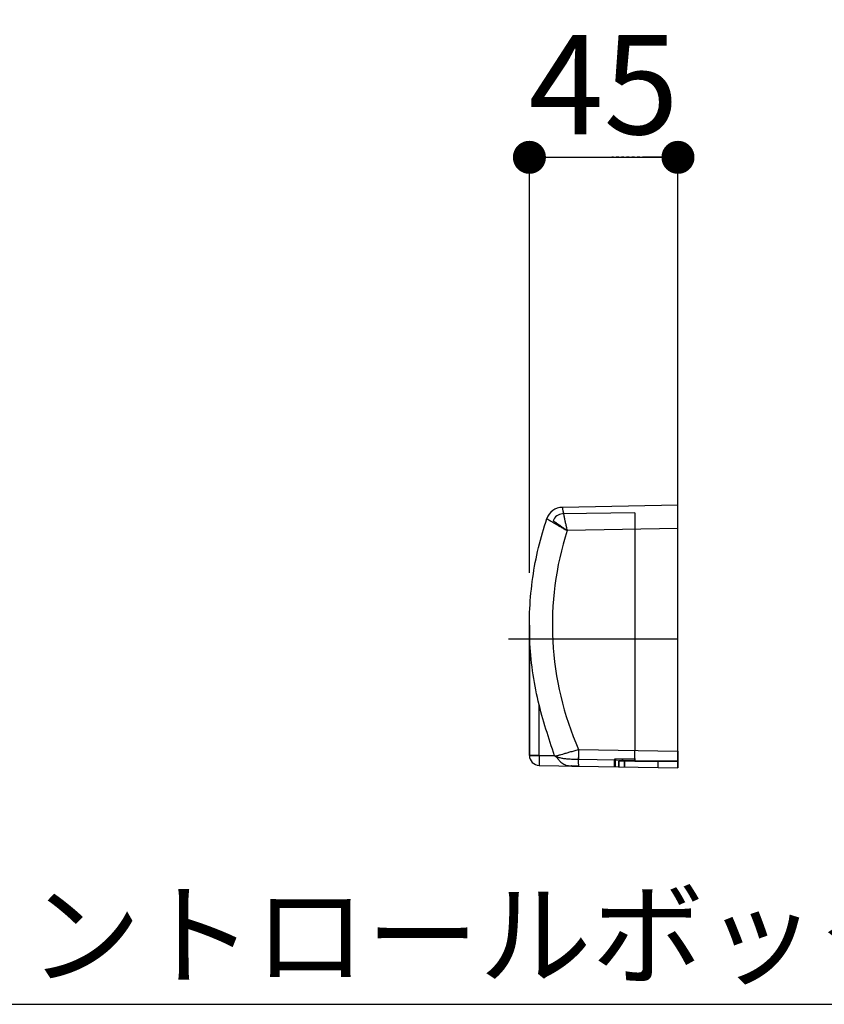
# Model space of a CAD drawing. Units: millimetres. Extents: x 105 to 2890, y 137 to 2051.
# Drawn here: x 975 to 1218, y 585 to 883 of the extents above; entities that cross this region are included whole.
import ezdxf
from ezdxf import colors
from ezdxf.entities.mleader import LeaderData, LeaderLine
from ezdxf.math import Vec2, Vec3

# ---------------------------------------------------------------- set-up
doc = ezdxf.new("R2010")
doc.units = ezdxf.units.MM
doc.linetypes.add('STHIDDEN2', pattern=[1.5875, 0.79375, -0.79375])
doc.layers.get('0').update_dxf_attribs({"color": 254})
for name, color, linetype in [('_0-1_中心線', 54, 'Continuous'), ('_0-3_引き出し文字', 210, 'Continuous'), ('_0-5_本体', 7, 'Continuous'), ('_0-6_寸法線', 3, 'Continuous')]:
    doc.layers.add(name, color=color, linetype=linetype)
doc.styles.add('ＭＳ ゴシック', font='MS Gothic.ttf')
doc.dimstyles.new('sunpou kobayashi', dxfattribs={"dimscale": 10, "dimtxt": 3, "dimasz": 1, "dimexe": 0, "dimexo": 2, "dimgap": 0.7, "dimtad": 1, "dimdec": 0, "dimdsep": 46, "dimtxsty": 'ＭＳ ゴシック', "dimblk1": 'DOT', "dimblk2": 'DOT', "dimsah": 1, "dimcen": 0, "dimclrd": 256, "dimclre": 256, "dimclrt": 256, "dimazin": 0, "dimtfac": 1, "dimtdec": 0, "dimtix": 1, "dimtmove": 1, "dimatfit": 3, "dimldrblk": 'DOT', "dimfxl": 0, "dimtolj": 1, "dimtzin": 0, "dimlwd": -1, "dimlwe": -1, "dimarcsym": 0})

# ---------------------------------------------------------------- blocks, each defined once
blk = doc.blocks.new('_Dot')
at = {"color": 0, "linetype": 'ByBlock', "lineweight": -2}
blk.add_line((-0.5, 0), (-1, 0), dxfattribs=at)
at = {"color": 0, "linetype": 'ByBlock', "const_width": 0.5}
blk.add_lwpolyline([(-0.25, 0, 1), (0.25, 0, 1)], format="xyb", close=True, dxfattribs=at)
blk = doc.blocks.new('*D42')
at = {"layer": '_0-6_寸法線', "transparency": 16777216}
for p, q in [((1128.94, 715.94), (1128.94, 841.78)), ((1128.94, 841.78), (1173.94, 841.78)), ((1173.94, 715.94), (1173.94, 841.78))]:
    blk.add_line(p, q, dxfattribs=at)
at = {"layer": '_0-6_寸法線', "linetype": 'STHIDDEN2', "transparency": 16777216}
for p, q in [((1138.94, 841.78), (1148.94, 841.78)), ((1163.94, 841.78), (1153.94, 841.78))]:
    blk.add_line(p, q, dxfattribs=at)
at = {"layer": 'Defpoints', "color": 0, "linetype": 'STHIDDEN2', "transparency": 16777216}
for p in [(1173.94, 841.78), (1128.94, 695.94), (1173.94, 695.94)]:
    blk.add_point(p, dxfattribs=at)
at = {"layer": '_0-6_寸法線', "linetype": 'STHIDDEN2', "transparency": 16777216, "xscale": 9.999999999999998, "yscale": 9.999999999999998, "zscale": 9.999999999999998, "rotation": 180}
blk.add_blockref('_Dot', (1128.94, 841.78), dxfattribs=at)
at = {"layer": '_0-6_寸法線', "linetype": 'STHIDDEN2', "transparency": 16777216, "xscale": 9.999999999999998, "yscale": 9.999999999999998, "zscale": 9.999999999999998}
blk.add_blockref('_Dot', (1173.94, 841.78), dxfattribs=at)
at = {"layer": '_0-6_寸法線', "linetype": 'STHIDDEN2', "transparency": 16777216, "insert": (1151.44, 863.78), "char_height": 30, "attachment_point": 5, "style": 'ＭＳ ゴシック'}
blk.add_mtext('\\A1;45', dxfattribs=at)

msp = doc.modelspace()

# ---------------------------------------------------------------- linework, layer by layer
at = {"layer": '_0-1_中心線'}
msp.add_line((1122.6, 695.94), (1173.94, 695.94), dxfattribs=at)
at = {"layer": '_0-5_本体'}
for p, q in [((1173.94, 736.39), (1138.92, 735.77)), ((1160.86, 734.14), (1138.95, 733.76)), ((1160.86, 734.14), (1160.86, 729.11)), ((1173.94, 729.34), (1173.94, 736.39)), ((1173.94, 729.34), (1140.38, 728.76)), ((1160.86, 729.11), (1160.86, 662.13)), ((1173.94, 661.91), (1173.94, 729.34)), ((1128.94, 700.11), (1128.94, 695.08)), ((1128.94, 695.08), (1128.94, 700.11)), ((1128.94, 695.08), (1128.94, 700.11)), ((1128.94, 700.11), (1128.94, 695.08)), ((1128.94, 697.05), (1128.94, 697.09)), ((1128.94, 697.09), (1128.94, 697.05)), ((1128.94, 697.05), (1128.94, 697.09)), ((1128.94, 697.09), (1128.94, 697.05)), ((1128.94, 696.94), (1128.94, 697.05)), ((1128.94, 697.05), (1128.94, 696.94)), ((1128.94, 696.94), (1128.94, 697.05)), ((1128.94, 697.05), (1128.94, 696.94)), ((1128.94, 696.75), (1128.94, 696.94)), ((1128.94, 696.94), (1128.94, 696.75)), ((1128.94, 696.75), (1128.94, 696.94)), ((1128.94, 696.94), (1128.94, 696.75)), ((1128.94, 696.5), (1128.94, 696.75)), ((1128.94, 696.75), (1128.94, 696.5)), ((1128.94, 696.5), (1128.94, 696.75)), ((1128.94, 696.75), (1128.94, 696.5)), ((1128.94, 696.19), (1128.94, 696.5)), ((1128.94, 696.5), (1128.94, 696.19)), ((1128.94, 696.19), (1128.94, 696.5)), ((1128.94, 696.5), (1128.94, 696.19)), ((1128.94, 695.85), (1128.94, 696.19)), ((1128.94, 696.19), (1128.94, 695.85)), ((1128.94, 695.85), (1128.94, 696.19)), ((1128.94, 696.19), (1128.94, 695.85)), ((1128.94, 695.47), (1128.94, 695.85)), ((1128.94, 695.85), (1128.94, 695.47)), ((1128.94, 695.47), (1128.94, 695.85)), ((1128.94, 695.85), (1128.94, 695.47)), ((1128.94, 695.08), (1128.94, 695.47)), ((1128.94, 695.47), (1128.94, 695.08)), ((1128.94, 695.08), (1128.94, 695.47)), ((1128.94, 695.47), (1128.94, 695.08)), ((1128.94, 695.08), (1128.94, 662.64)), ((1128.94, 662.64), (1128.94, 695.08)), ((1128.94, 662.64), (1128.94, 695.08)), ((1128.94, 695.08), (1128.94, 662.64)), ((1131.91, 660.63), (1131.92, 675.85)), ((1128.94, 660.63), (1128.94, 662.64)), ((1128.94, 662.64), (1128.94, 662.25)), ((1128.94, 662.25), (1128.94, 662.64)), ((1128.94, 662.64), (1128.94, 660.63)), ((1128.94, 660.63), (1128.94, 662.64)), ((1128.94, 662.64), (1128.94, 660.63)), ((1128.94, 662.64), (1128.94, 662.25)), ((1128.94, 662.25), (1128.94, 662.64)), ((1128.94, 662.25), (1128.94, 661.87)), ((1128.94, 661.87), (1128.94, 662.25)), ((1128.94, 662.25), (1128.94, 661.87)), ((1128.94, 661.87), (1128.94, 662.25)), ((1143.8, 662.43), (1173.94, 661.91)), ((1160.86, 659.12), (1160.86, 662.13)), ((1160.86, 659.12), (1160.86, 662.13)), ((1160.86, 659.12), (1160.86, 662.13)), ((1160.86, 659.12), (1160.86, 662.13)), ((1128.94, 661.87), (1128.94, 661.52)), ((1128.94, 661.52), (1128.94, 661.87)), ((1128.94, 661.87), (1128.94, 661.52)), ((1128.94, 661.52), (1128.94, 661.87)), ((1128.94, 661.52), (1128.94, 661.22)), ((1128.94, 661.22), (1128.94, 661.52)), ((1128.94, 661.52), (1128.94, 661.22)), ((1128.94, 661.22), (1128.94, 661.52)), ((1128.94, 661.22), (1128.94, 660.97)), ((1128.94, 660.97), (1128.94, 661.22)), ((1128.94, 661.22), (1128.94, 660.97)), ((1128.94, 660.97), (1128.94, 661.22)), ((1128.94, 660.97), (1128.94, 660.78)), ((1128.94, 660.78), (1128.94, 660.97)), ((1128.94, 660.97), (1128.94, 660.78)), ((1128.94, 660.78), (1128.94, 660.97)), ((1128.94, 660.78), (1128.94, 660.67)), ((1128.94, 660.67), (1128.94, 660.78)), ((1128.94, 660.78), (1128.94, 660.67)), ((1128.94, 660.67), (1128.94, 660.78)), ((1128.94, 660.67), (1128.94, 660.63)), ((1128.94, 660.63), (1128.94, 660.67)), ((1128.94, 660.67), (1128.94, 660.63)), ((1128.94, 660.63), (1128.94, 660.67)), ((1129, 660.63), (1128.94, 660.63)), ((1129, 660.63), (1128.94, 660.63)), ((1128.94, 660.63), (1129, 660.63)), ((1128.94, 660.63), (1129, 660.63)), ((1129.17, 660.63), (1129, 660.63)), ((1129.17, 660.63), (1129, 660.63)), ((1129, 660.63), (1129.17, 660.63)), ((1129, 660.63), (1129.17, 660.63)), ((1129.44, 660.63), (1129.17, 660.63)), ((1129.44, 660.63), (1129.17, 660.63)), ((1129.17, 660.63), (1129.44, 660.63)), ((1129.17, 660.63), (1129.44, 660.63)), ((1129.81, 660.63), (1129.44, 660.63)), ((1129.81, 660.63), (1129.44, 660.63)), ((1129.44, 660.63), (1129.81, 660.63)), ((1129.44, 660.63), (1129.81, 660.63)), ((1130.26, 660.63), (1129.81, 660.63)), ((1130.26, 660.63), (1129.81, 660.63)), ((1129.81, 660.63), (1130.26, 660.63)), ((1129.81, 660.63), (1130.26, 660.63)), ((1130.77, 660.63), (1130.26, 660.63)), ((1130.77, 660.63), (1130.26, 660.63)), ((1130.26, 660.63), (1130.77, 660.63)), ((1130.26, 660.63), (1130.77, 660.63)), ((1131.33, 660.63), (1130.77, 660.63)), ((1131.33, 660.63), (1130.77, 660.63)), ((1130.77, 660.63), (1131.33, 660.63)), ((1130.77, 660.63), (1131.33, 660.63)), ((1130.98, 660.63), (1130.96, 660.63)), ((1130.98, 660.63), (1130.96, 660.63)), ((1130.96, 660.63), (1130.98, 660.63)), ((1130.96, 660.63), (1130.98, 660.63)), ((1131.03, 660.63), (1130.98, 660.63)), ((1131.03, 660.63), (1130.98, 660.63)), ((1130.98, 660.63), (1131.03, 660.63)), ((1130.98, 660.63), (1131.03, 660.63)), ((1131.12, 660.63), (1131.03, 660.63)), ((1131.12, 660.63), (1131.03, 660.63)), ((1131.03, 660.63), (1131.12, 660.63)), ((1131.03, 660.63), (1131.12, 660.63)), ((1131.25, 660.63), (1131.12, 660.63)), ((1131.25, 660.63), (1131.12, 660.63)), ((1131.12, 660.63), (1131.25, 660.63)), ((1131.12, 660.63), (1131.25, 660.63)), ((1131.4, 660.63), (1131.25, 660.63)), ((1131.4, 660.63), (1131.25, 660.63)), ((1131.25, 660.63), (1131.4, 660.63)), ((1131.25, 660.63), (1131.4, 660.63)), ((1131.91, 660.63), (1131.33, 660.63)), ((1131.91, 660.63), (1131.33, 660.63)), ((1131.33, 660.63), (1131.91, 660.63)), ((1131.33, 660.63), (1131.91, 660.63)), ((1131.57, 660.63), (1131.4, 660.63)), ((1131.57, 660.63), (1131.4, 660.63)), ((1131.4, 660.63), (1131.57, 660.63)), ((1131.4, 660.63), (1131.57, 660.63)), ((1131.75, 660.63), (1131.57, 660.63)), ((1131.75, 660.63), (1131.57, 660.63)), ((1131.57, 660.63), (1131.75, 660.63)), ((1131.57, 660.63), (1131.75, 660.63)), ((1131.95, 660.63), (1131.75, 660.63)), ((1131.95, 660.63), (1131.75, 660.63)), ((1131.75, 660.63), (1131.95, 660.63)), ((1131.75, 660.63), (1131.95, 660.63)), ((1136.56, 660.55), (1131.95, 660.63)), ((1131.95, 660.63), (1136.56, 660.55)), ((1131.95, 660.63), (1136.56, 660.55)), ((1136.56, 660.55), (1131.95, 660.63)), ((1160.86, 659.12), (1143.83, 659.41)), ((1154.74, 657.21), (1154.74, 659.22)), ((1154.74, 657.21), (1154.74, 659.22)), ((1154.74, 657.21), (1154.74, 659.22)), ((1154.74, 657.21), (1154.74, 659.22)), ((1154.86, 659.61), (1160.86, 659.72)), ((1154.86, 657.21), (1154.86, 659.61)), ((1154.86, 657.21), (1154.86, 659.61)), ((1154.86, 659.61), (1154.86, 657.21)), ((1154.86, 659.61), (1154.86, 657.21)), ((1154.89, 659.62), (1154.89, 657.21)), ((1154.89, 659.62), (1154.89, 657.21)), ((1154.89, 657.21), (1154.89, 659.62)), ((1154.89, 657.21), (1154.89, 659.62)), ((1155.06, 657.2), (1155.06, 659.22)), ((1155.06, 657.2), (1155.06, 659.22)), ((1155.06, 657.2), (1155.06, 659.22)), ((1155.06, 657.2), (1155.06, 659.22)), ((1157.12, 659.05), (1157.12, 659.65)), ((1157.12, 659.65), (1157.12, 659.05)), ((1157.12, 659.05), (1157.12, 659.65)), ((1157.12, 659.65), (1157.12, 659.05)), ((1157.12, 659.05), (1160.86, 659.12)), ((1157.78, 657.16), (1157.78, 659.06)), ((1157.78, 657.16), (1157.78, 659.06)), ((1157.78, 659.06), (1157.78, 657.16)), ((1157.78, 659.06), (1157.78, 657.16)), ((1160.86, 658.89), (1160.86, 659.72)), ((1160.86, 659.72), (1160.86, 659.12)), ((1160.86, 659.12), (1160.86, 659.72)), ((1160.86, 658.89), (1160.86, 659.72)), ((1160.86, 659.12), (1160.86, 659.72)), ((1160.86, 659.72), (1160.86, 659.12)), ((1160.86, 658.89), (1160.86, 659.72)), ((1160.86, 658.89), (1160.86, 659.72)), ((1160.86, 659.12), (1160.86, 658.89)), ((1160.86, 659.12), (1160.86, 658.89)), ((1160.86, 658.89), (1160.86, 659.12)), ((1160.86, 658.89), (1160.86, 659.12)), ((1160.86, 659.12), (1160.86, 658.89)), ((1160.86, 658.89), (1160.86, 659.12)), ((1160.86, 658.89), (1160.86, 659.12)), ((1160.86, 659.12), (1160.86, 658.89)), ((1160.86, 658.89), (1160.86, 659.12)), ((1160.86, 659.12), (1160.86, 658.89)), ((1160.86, 658.89), (1160.86, 659.12)), ((1160.86, 659.12), (1160.86, 658.89)), ((1173.94, 656.87), (1173.94, 661.91)), ((1173.94, 661.91), (1173.94, 656.87)), ((1173.94, 661.91), (1173.94, 656.87)), ((1173.94, 656.87), (1173.94, 661.91)), ((1131.91, 657.61), (1173.94, 656.87)), ((1156.01, 658.9), (1160.86, 658.99)), ((1156.01, 658.9), (1156.01, 657.19)), ((1156.01, 657.19), (1156.01, 658.9)), ((1156.01, 657.19), (1156.01, 658.9)), ((1156.01, 658.9), (1156.01, 657.19)), ((1160.86, 658.99), (1160.86, 658.89)), ((1160.86, 658.89), (1160.86, 658.99)), ((1160.86, 658.89), (1160.86, 658.99)), ((1160.86, 658.99), (1160.86, 658.89)), ((1160.86, 658.89), (1173.94, 658.89)), ((1160.86, 658.89), (1173.94, 658.89)), ((1173.94, 658.89), (1160.86, 658.89)), ((1160.86, 658.89), (1173.94, 658.89)), ((1173.94, 658.89), (1160.86, 658.89)), ((1160.86, 658.89), (1173.94, 658.89)), ((1160.86, 658.89), (1173.94, 658.89)), ((1173.94, 658.89), (1160.86, 658.89)), ((1160.86, 658.89), (1173.94, 658.89)), ((1173.94, 658.89), (1160.86, 658.89)), ((1160.86, 658.89), (1173.94, 658.89)), ((1160.86, 658.89), (1167.93, 658.89)), ((1167.93, 658.89), (1160.86, 658.89)), ((1160.86, 658.89), (1173.94, 658.89)), ((1160.86, 658.89), (1167.93, 658.89)), ((1167.93, 658.89), (1160.86, 658.89)), ((1173.94, 658.89), (1160.86, 658.89)), ((1160.86, 658.89), (1173.94, 658.89)), ((1173.94, 658.89), (1160.86, 658.89)), ((1160.86, 658.89), (1173.94, 658.89)), ((1167.93, 656.98), (1167.93, 658.89)), ((1167.93, 656.98), (1167.93, 658.89)), ((1167.93, 656.98), (1167.93, 658.89)), ((1167.93, 658.89), (1169.08, 658.89)), ((1169.08, 658.89), (1167.93, 658.89)), ((1167.93, 656.98), (1167.93, 658.89)), ((1167.93, 658.89), (1169.08, 658.89)), ((1169.08, 658.89), (1167.93, 658.89)), ((1169.08, 658.89), (1170.05, 658.89)), ((1170.05, 658.89), (1169.08, 658.89)), ((1169.08, 658.89), (1170.05, 658.89)), ((1170.05, 658.89), (1169.08, 658.89)), ((1170.05, 658.89), (1170.7, 658.89)), ((1170.7, 658.89), (1170.05, 658.89)), ((1170.05, 658.89), (1170.7, 658.89)), ((1170.7, 658.89), (1170.05, 658.89)), ((1170.7, 658.89), (1170.92, 658.89)), ((1170.92, 658.89), (1170.7, 658.89)), ((1170.7, 658.89), (1170.92, 658.89)), ((1170.92, 658.89), (1170.7, 658.89)), ((1173.94, 656.87), (1173.94, 658.89)), ((1173.94, 656.87), (1173.94, 658.89)), ((1173.94, 656.87), (1173.94, 658.89)), ((1173.94, 658.89), (1173.94, 656.87)), ((1173.94, 656.87), (1173.94, 658.89)), ((1173.94, 656.87), (1173.94, 658.89)), ((1173.94, 656.87), (1173.94, 658.89)), ((1173.94, 658.89), (1173.94, 656.87)), ((1173.94, 656.87), (1173.94, 658.89)), ((1173.94, 656.87), (1173.94, 658.89)), ((1173.94, 656.87), (1173.94, 658.89)), ((1173.94, 656.87), (1173.94, 658.89)), ((1173.94, 656.87), (1173.94, 658.89)), ((1173.94, 658.89), (1173.94, 656.87)), ((1173.94, 656.87), (1173.94, 658.89)), ((1173.94, 658.89), (1173.94, 656.87))]:
    msp.add_line(p, q, dxfattribs=at)
for centre, radius, start, end in [((1139.01, 730.74), 5.03, 91, 161.3322), ((1139.01, 730.74), 3.02, 91, 161.3322), ((1131.96, 660.63), 3.02, 180, 269), ((1131.96, 660.63), 3.02, 180, 269), ((1131.96, 660.63), 3.02, 180, 269), ((1131.96, 660.63), 3.02, 180, 269)]:
    msp.add_arc(centre, radius, start, end, dxfattribs=at)
for centre, major_axis, ratio, start_param, end_param in [((1229.5, 700.14), (0, 93.6), 1, 1.260093, 1.985408), ((1143.88, 662.43), (0.09, 5.03), 0.01745, 1.571101, 3.141593), ((1143.88, 662.43), (0.05, 3.02), 0.01745, 1.57165, 3.141449), ((1131.96, 660.63), (0.05, 3.02), 0.01745, 1.571101, 3.141593), ((1131.96, 660.63), (0.05, 3.02), 0.01745, 1.571101, 3.141593), ((1131.96, 660.63), (0.05, 3.02), 0.01745, 1.571101, 3.141593), ((1131.96, 660.63), (0.05, 3.02), 0.01745, 1.571101, 3.141593), ((1136.72, 660.57), (2.05, -1.36), 0.044324, 4.663357, 4.718541), ((1136.72, 660.57), (2.05, -1.36), 0.044324, 4.663357, 4.718541)]:
    msp.add_ellipse(centre, major_axis=major_axis, ratio=ratio, start_param=start_param, end_param=end_param, dxfattribs=at)
for points, knots in [([(1138.92, 735.77), (1138.91, 735.77), (1138.91, 735.71), (1138.93, 735.61), (1138.93, 735.6), (1138.94, 735.53), (1138.95, 735.46), (1138.98, 735.32), (1138.99, 735.26), (1139, 735.16), (1139.03, 735.03), (1139.06, 734.88), (1139.09, 734.68), (1139.11, 734.61), (1139.13, 734.47), (1139.15, 734.41), (1139.2, 734.14), (1139.26, 733.84), (1139.33, 733.5), (1139.38, 733.25), (1139.42, 733.08), (1139.47, 732.8), (1139.49, 732.7), (1139.53, 732.52), (1139.55, 732.43), (1139.63, 732.05), (1139.7, 731.73), (1139.78, 731.33), (1139.8, 731.26), (1139.89, 730.84), (1139.97, 730.47), (1140.06, 730.06), (1140.07, 730.03), (1140.12, 729.8), (1140.16, 729.62), (1140.25, 729.21), (1140.3, 728.98), (1140.38, 728.76)], [0, 0, 0, 0, 0.00136764, 0.00136764, 0.0015073, 0.0015073, 0.00225175, 0.00225175, 0.00273528, 0.00273528, 0.00298534, 0.00370638, 0.00370638, 0.00410292, 0.00410292, 0.0044152, 0.0044152, 0.00547056, 0.00579451, 0.00579451, 0.00646639, 0.00646639, 0.00683819, 0.00683819, 0.00712878, 0.00712878, 0.00820583, 0.00820583, 0.00842607, 0.00842607, 0.00957347, 0.00957347, 0.00968867, 0.00968867, 0.01025729, 0.01025729, 0.01094111, 0.01094111, 0.01094111, 0.01094111]), ([(1136.56, 660.55), (1134.83, 665.76), (1132.98, 671.31), (1130.2, 683.1), (1129.32, 689.37), (1128.76, 701.97), (1129.08, 708.29), (1130.85, 720.62), (1132.3, 726.62), (1134.24, 732.35)], [5.8782529, 5.8782529, 5.8782529, 5.8782529, 6.0529916, 6.0529916, 6.2388379, 6.2388379, 6.4246024, 6.4246024, 6.6089968, 6.6089968, 6.6089968, 6.6089968]), ([(1134.24, 732.35), (1134.24, 732.35), (1134.28, 732.32), (1134.36, 732.27), (1134.37, 732.26), (1134.42, 732.23), (1134.48, 732.19), (1134.6, 732.12), (1134.65, 732.09), (1134.73, 732.04), (1134.84, 731.97), (1134.97, 731.89), (1135.14, 731.78), (1135.2, 731.75), (1135.32, 731.68), (1135.37, 731.64), (1135.61, 731.5), (1135.87, 731.35), (1136.16, 731.17), (1136.38, 731.04), (1136.53, 730.95), (1136.77, 730.81), (1136.86, 730.76), (1137.02, 730.67), (1137.09, 730.62), (1137.43, 730.43), (1137.71, 730.26), (1138.06, 730.06), (1138.12, 730.02), (1138.5, 729.81), (1138.82, 729.62), (1139.18, 729.42), (1139.22, 729.4), (1139.41, 729.28), (1139.58, 729.19), (1139.95, 728.98), (1140.15, 728.87), (1140.38, 728.76)], [0, 0, 0, 0, 0.00136824, 0.00136824, 0.00150735, 0.00150735, 0.0022519, 0.0022519, 0.00273648, 0.00273648, 0.00298569, 0.00370703, 0.00370703, 0.00410472, 0.00410472, 0.00441624, 0.00441624, 0.00547296, 0.00579651, 0.00579651, 0.00646892, 0.00646892, 0.0068412, 0.0068412, 0.00713182, 0.00713182, 0.00820944, 0.00820944, 0.00843005, 0.00843005, 0.00957768, 0.00957768, 0.00969327, 0.00969327, 0.0102618, 0.0102618, 0.01094592, 0.01094592, 0.01094592, 0.01094592]), ([(1140.38, 728.76), (1140.11, 728.94), (1139.83, 729.13), (1139.29, 729.49), (1139.02, 729.67), (1138.51, 730.02), (1138.27, 730.19), (1137.81, 730.51), (1137.59, 730.66), (1137.2, 730.94), (1137.02, 731.06), (1136.71, 731.29), (1136.58, 731.38), (1136.36, 731.54), (1136.28, 731.6), (1136.17, 731.68), (1136.14, 731.71), (1136.15, 731.71)], [-0.000014552, -0.000014552, -0.000014552, -0.000014552, 0.000978504, 0.000978504, 0.00197156, 0.00197156, 0.002964616, 0.002964616, 0.003957672, 0.003957672, 0.004950729, 0.004950729, 0.005943785, 0.005943785, 0.006936841, 0.006936841, 0.007929897, 0.007929897, 0.007929897, 0.007929897]), ([(1140.38, 728.76), (1140.11, 728.94), (1139.83, 729.13), (1139.29, 729.49), (1139.02, 729.67), (1138.51, 730.02), (1138.27, 730.19), (1137.81, 730.51), (1137.59, 730.66), (1137.2, 730.94), (1137.02, 731.06), (1136.71, 731.29), (1136.58, 731.38), (1136.36, 731.54), (1136.28, 731.6), (1136.17, 731.68), (1136.14, 731.71), (1136.15, 731.71)], [-0.000014552, -0.000014552, -0.000014552, -0.000014552, 0.000978504, 0.000978504, 0.00197156, 0.00197156, 0.002964616, 0.002964616, 0.003957672, 0.003957672, 0.004950729, 0.004950729, 0.005943785, 0.005943785, 0.006936841, 0.006936841, 0.007929897, 0.007929897, 0.007929897, 0.007929897]), ([(1136.15, 731.71), (1136.14, 731.71), (1136.17, 731.68), (1136.28, 731.6), (1136.36, 731.54), (1136.58, 731.38), (1136.71, 731.29), (1137.02, 731.06), (1137.2, 730.94), (1137.59, 730.66), (1137.81, 730.51), (1138.27, 730.19), (1138.51, 730.02), (1139.02, 729.67), (1139.29, 729.49), (1139.69, 729.22), (1139.83, 729.13), (1140.11, 728.94), (1140.25, 728.85), (1140.38, 728.76)], [0, 0, 0, 0, 0.000986662, 0.000986662, 0.001973324, 0.001973324, 0.002959986, 0.002959986, 0.003946648, 0.003946648, 0.00493331, 0.00493331, 0.005919972, 0.005919972, 0.006906635, 0.006906635, 0.007399966, 0.007399966, 0.007893297, 0.007893297, 0.007893297, 0.007893297]), ([(1136.15, 731.71), (1136.14, 731.71), (1136.17, 731.68), (1136.28, 731.6), (1136.36, 731.54), (1136.58, 731.38), (1136.71, 731.29), (1137.02, 731.06), (1137.2, 730.94), (1137.59, 730.66), (1137.81, 730.51), (1138.27, 730.19), (1138.51, 730.02), (1139.02, 729.67), (1139.29, 729.49), (1139.69, 729.22), (1139.83, 729.13), (1140.11, 728.94), (1140.25, 728.85), (1140.38, 728.76)], [0, 0, 0, 0, 0.000986662, 0.000986662, 0.001973324, 0.001973324, 0.002959986, 0.002959986, 0.003946648, 0.003946648, 0.00493331, 0.00493331, 0.005919972, 0.005919972, 0.006906635, 0.006906635, 0.007399966, 0.007399966, 0.007893297, 0.007893297, 0.007893297, 0.007893297]), ([(1136.56, 660.55), (1137.08, 660.49), (1137.13, 660.5), (1137.3, 660.56), (1137.43, 660.59), (1137.68, 660.67), (1137.78, 660.7), (1137.98, 660.76), (1138.1, 660.79), (1138.46, 660.89), (1138.74, 660.97), (1139.21, 661.11), (1139.38, 661.15), (1139.72, 661.25), (1139.89, 661.3), (1140.44, 661.46), (1140.82, 661.57), (1141.43, 661.75), (1141.64, 661.81), (1142.06, 661.93), (1142.27, 661.99), (1142.92, 662.18), (1143.35, 662.3), (1143.8, 662.43)], [0, 0, 0, 0, 0.00137872, 0.00137872, 0.00275745, 0.00275745, 0.00344681, 0.00344681, 0.00413617, 0.00413617, 0.00551489, 0.00551489, 0.00620426, 0.00620426, 0.00689362, 0.00689362, 0.00827234, 0.00827234, 0.0089617, 0.0089617, 0.00965106, 0.00965106, 0.01102979, 0.01102979, 0.01102979, 0.01102979]), ([(1136.56, 660.55), (1137.2, 660.22), (1137.33, 659.98), (1137.62, 659.52), (1137.79, 659.3), (1138.14, 658.92), (1138.32, 658.74), (1138.7, 658.43), (1138.9, 658.29), (1139.49, 657.93), (1139.91, 657.75), (1140.55, 657.57), (1140.76, 657.52), (1141.08, 657.48), (1141.19, 657.46), (1141.4, 657.45), (1141.51, 657.44), (1141.62, 657.44)], [0, 0, 0, 0, 0.000844495, 0.000844495, 0.00168899, 0.00168899, 0.002533484, 0.002533484, 0.003377979, 0.003377979, 0.005066969, 0.005066969, 0.005911463, 0.005911463, 0.006333711, 0.006333711, 0.006755958, 0.006755958, 0.006755958, 0.006755958]), ([(1141.66, 659.45), (1141.18, 659.46), (1140.71, 659.48), (1139.86, 659.57), (1139.48, 659.61), (1139.03, 659.69), (1138.95, 659.71), (1138.65, 659.76), (1138.44, 659.81), (1138.1, 659.89), (1137.98, 659.92), (1137.78, 659.98), (1137.7, 660.01), (1137.5, 660.08), (1137.37, 660.12), (1137.2, 660.19), (1137.15, 660.22), (1136.95, 660.31), (1136.81, 660.38), (1136.67, 660.47)], [-0.000015089, -0.000015089, -0.000015089, -0.000015089, 0.001433694, 0.001433694, 0.002582291, 0.002582291, 0.002830468, 0.002830468, 0.003496866, 0.003496866, 0.003880981, 0.003880981, 0.004121846, 0.004121846, 0.004530326, 0.004530326, 0.004691438, 0.004691438, 0.005179671, 0.005179671, 0.005179671, 0.005179671]), ([(1141.62, 657.44), (1141.62, 657.44), (1141.64, 657.44), (1141.7, 657.44), (1141.74, 657.44), (1141.83, 657.43), (1141.86, 657.43), (1141.93, 657.43), (1141.97, 657.43), (1142.1, 657.43), (1142.19, 657.43), (1142.4, 657.42), (1142.51, 657.42), (1142.74, 657.42), (1142.86, 657.42), (1143.12, 657.41), (1143.25, 657.41), (1143.52, 657.41), (1143.66, 657.4), (1143.8, 657.4)], [0, 0, 0, 0, 0.000411141, 0.000411141, 0.000823783, 0.000823783, 0.001030106, 0.001030106, 0.001236425, 0.001236425, 0.001649068, 0.001649068, 0.002061705, 0.002061705, 0.002474353, 0.002474353, 0.002886995, 0.002886995, 0.003299637, 0.003299637, 0.003299637, 0.003299637]), ([(1141.62, 657.44), (1141.62, 657.44), (1141.64, 657.44), (1141.7, 657.44), (1141.74, 657.44), (1141.83, 657.43), (1141.86, 657.43), (1141.93, 657.43), (1141.97, 657.43), (1142.1, 657.43), (1142.19, 657.43), (1142.4, 657.42), (1142.51, 657.42), (1142.74, 657.42), (1142.86, 657.42), (1143.12, 657.41), (1143.25, 657.41), (1143.52, 657.41), (1143.66, 657.4), (1143.8, 657.4)], [0, 0, 0, 0, 0.000411141, 0.000411141, 0.000823783, 0.000823783, 0.001030106, 0.001030106, 0.001236425, 0.001236425, 0.001649068, 0.001649068, 0.002061705, 0.002061705, 0.002474353, 0.002474353, 0.002886995, 0.002886995, 0.003299637, 0.003299637, 0.003299637, 0.003299637])]:
    msp.add_open_spline(points, degree=3, knots=knots, dxfattribs=at)
for points in [[(1138.92, 735.77), (1138.92, 735.77), (1138.92, 735.77), (1138.92, 735.77)], [(1138.92, 735.77), (1138.92, 735.77), (1138.92, 735.77), (1138.92, 735.77)], [(1138.92, 735.77), (1138.92, 735.77), (1138.92, 735.77), (1138.92, 735.77)], [(1138.92, 735.77), (1138.92, 735.77), (1138.92, 735.77), (1138.92, 735.77)], [(1138.95, 733.76), (1138.95, 733.76), (1138.95, 733.76), (1138.95, 733.76)], [(1138.95, 733.76), (1138.95, 733.76), (1138.95, 733.76), (1138.95, 733.76)], [(1138.95, 733.76), (1138.95, 733.76), (1138.95, 733.76), (1138.95, 733.76)], [(1138.95, 733.76), (1138.95, 733.76), (1138.95, 733.76), (1138.95, 733.76)], [(1128.94, 699.83), (1128.94, 699.92), (1128.94, 700.01), (1128.94, 700.11)], [(1128.94, 700.11), (1128.94, 700.01), (1128.94, 699.92), (1128.94, 699.83)], [(1128.94, 700.11), (1128.94, 700.01), (1128.94, 699.92), (1128.94, 699.83)], [(1128.94, 699.83), (1128.94, 699.92), (1128.94, 700.01), (1128.94, 700.11)], [(1128.94, 699.83), (1128.94, 699.83), (1128.94, 699.83), (1128.94, 699.83)], [(1128.94, 699.83), (1128.94, 699.83), (1128.94, 699.83), (1128.94, 699.83)], [(1128.94, 699.83), (1128.94, 699.83), (1128.94, 699.83), (1128.94, 699.83)], [(1128.94, 699.83), (1128.94, 699.83), (1128.94, 699.83), (1128.94, 699.83)], [(1141.84, 659.45), (1141.78, 659.45), (1141.73, 659.45), (1141.7, 659.45)], [(1142.05, 659.44), (1141.97, 659.45), (1141.89, 659.45), (1141.84, 659.45)], [(1142.33, 659.44), (1142.23, 659.44), (1142.13, 659.44), (1142.05, 659.44)], [(1142.66, 659.43), (1142.54, 659.44), (1142.43, 659.44), (1142.33, 659.44)], [(1143.03, 659.43), (1142.9, 659.43), (1142.78, 659.43), (1142.66, 659.43)], [(1143.43, 659.42), (1143.29, 659.42), (1143.16, 659.42), (1143.03, 659.43)], [(1143.83, 659.41), (1143.69, 659.42), (1143.56, 659.42), (1143.43, 659.42)], [(1141.8, 657.44), (1141.74, 657.44), (1141.7, 657.44), (1141.67, 657.44)], [(1141.8, 657.44), (1141.74, 657.44), (1141.7, 657.44), (1141.67, 657.44)], [(1142.01, 657.43), (1141.93, 657.43), (1141.86, 657.43), (1141.8, 657.44)], [(1142.01, 657.43), (1141.93, 657.43), (1141.86, 657.43), (1141.8, 657.44)], [(1142.29, 657.43), (1142.19, 657.43), (1142.1, 657.43), (1142.01, 657.43)], [(1142.29, 657.43), (1142.19, 657.43), (1142.1, 657.43), (1142.01, 657.43)], [(1142.45, 657.42), (1142.4, 657.42), (1142.34, 657.43), (1142.29, 657.43)], [(1142.45, 657.42), (1142.4, 657.42), (1142.34, 657.43), (1142.29, 657.43)], [(1142.62, 657.42), (1142.57, 657.42), (1142.51, 657.42), (1142.45, 657.42)], [(1142.62, 657.42), (1142.57, 657.42), (1142.51, 657.42), (1142.45, 657.42)], [(1142.99, 657.41), (1142.87, 657.42), (1142.74, 657.42), (1142.62, 657.42)], [(1142.99, 657.41), (1142.87, 657.42), (1142.74, 657.42), (1142.62, 657.42)], [(1143.39, 657.41), (1143.26, 657.41), (1143.12, 657.41), (1142.99, 657.41)], [(1143.39, 657.41), (1143.26, 657.41), (1143.12, 657.41), (1142.99, 657.41)], [(1143.8, 657.4), (1143.66, 657.4), (1143.52, 657.41), (1143.39, 657.41)], [(1143.8, 657.4), (1143.66, 657.4), (1143.52, 657.41), (1143.39, 657.41)]]:
    msp.add_open_spline(points, degree=3, dxfattribs=at)

# ---------------------------------------------------------------- texts
at = {"layer": '_0-3_引き出し文字', "style": 'ＭＳ ゴシック'}
msp.add_text('コントロールボックスより', height=25, dxfattribs=at).set_placement((943.13, 593.79))

# ---------------------------------------------------------------- dimensions: what is measured, and where the dimension line sits
at = {"layer": '_0-6_寸法線', "linetype": 'STHIDDEN2'}
dim = msp.add_linear_dim(base=(1173.94, 841.78), p1=(1128.94, 695.94), p2=(1173.94, 695.94), dimstyle='sunpou kobayashi', dxfattribs=at)
dim.commit()
dim.dimension.update_dxf_attribs({"geometry": '*D42', "text_midpoint": (1151.44, 863.78)})

# ---------------------------------------------------------------- leaders
at = {"layer": '_0-3_引き出し文字'}
ml = msp.add_multileader_mtext('Standard', dxfattribs=at)
ml.set_content('', color=256, style='ＭＳ ゴシック')
ml.set_leader_properties()
ml.build(insert=Vec2(0, 0))
ml.multileader.update_dxf_attribs({"text_right_attachment_type": 6, "dogleg_length": 30, "arrow_head_size": 15})
ctx = ml.context
ctx.base_point, ctx.arrow_head_size, ctx.plane_origin = Vec3(1331.98, 585.26), 15, Vec3(1492.67, 320.61)
ctx.right_attachment = 6
notes = []
notes.append((ctx, [(1, (1, 1, 0), (937.13, 585.26), (1, 0), 394.84, [(0, [(913.57, 611.4)], 0, [])])]))
ctx.mtext.insert, ctx.mtext.flow_direction = Vec3(1333.98, 587.26), 5
for ctx, leaders in notes:
    for number, flags, end, landing, length, lines in leaders:
        leader = LeaderData()
        leader.index, (leader.has_last_leader_line, leader.has_dogleg_vector, leader.attachment_direction) = number, flags
        leader.last_leader_point, leader.dogleg_vector, leader.dogleg_length = Vec3(end), Vec3(landing), length
        for number, points, colour, breaks in lines:
            line = LeaderLine()
            line.index, line.vertices, line.color, line.breaks = number, Vec3.list(points), colors.encode_raw_color(colour), breaks
            leader.lines.append(line)
        ctx.leaders.append(leader)

doc.saveas('drawing.dxf')
